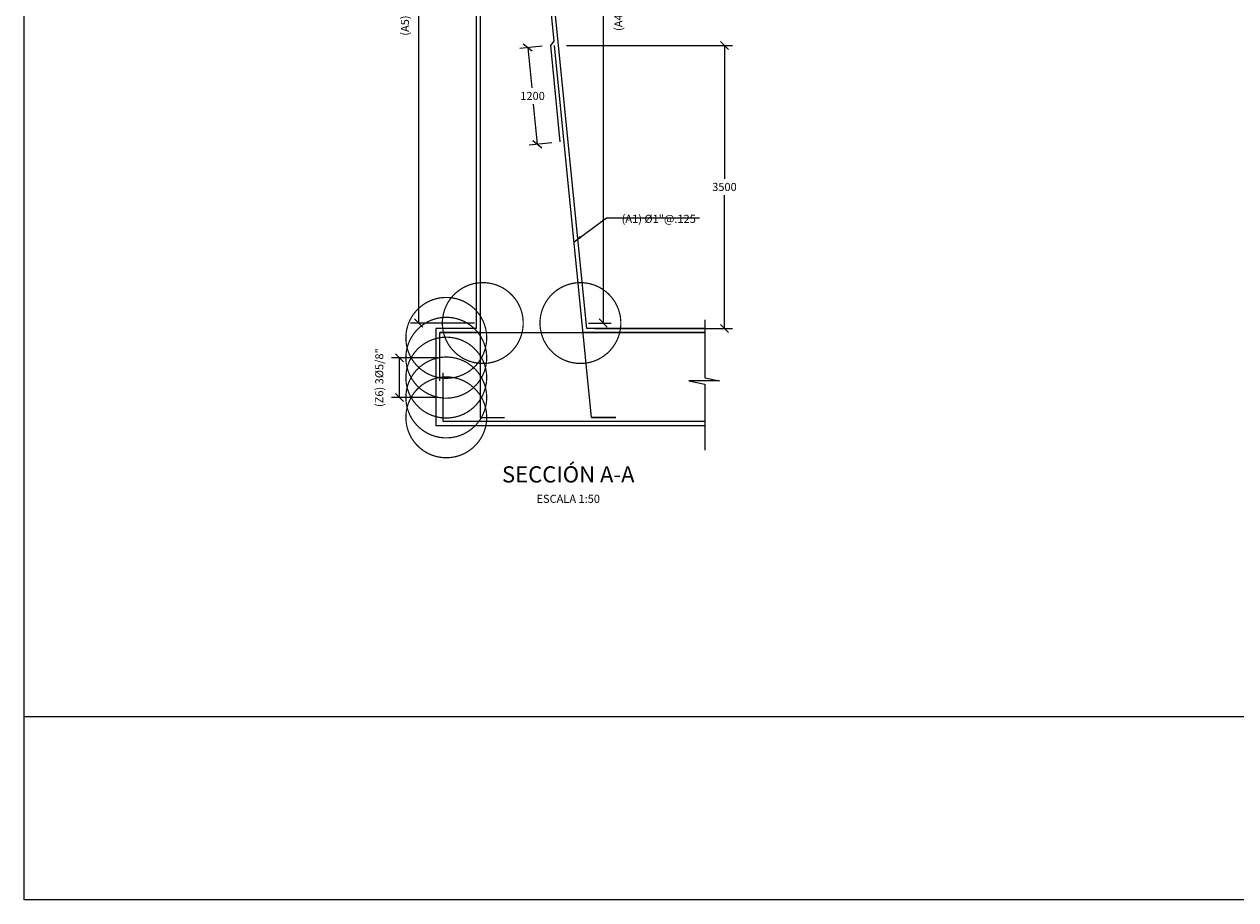
# Model space of a CAD drawing. Units: metres. Extents: x 381525 to 381585, y 8390029 to 8390132.
# Drawn here: x 381525 to 381540, y 8390090 to 8390101 of the extents above; entities that cross this region are included whole.
import ezdxf
from ezdxf.enums import TextEntityAlignment as Align

# ---------------------------------------------------------------- set-up
doc = ezdxf.new("R2010")
doc.units = ezdxf.units.M
doc.layers.get('Defpoints').update_dxf_attribs({"color": 6})
for name, color, linetype in [('01', 8, 'Continuous'), ('24', 4, 'Continuous'), ('A-ACOTADO-INDEMAT', 252, 'Continuous'), ('a-Estribo', 3, 'Continuous'), ('A-TEXTOS-NOTAS-INDEMAT', 7, 'Continuous'), ('A-TEXTOS-TITULOS-INDEMAT', 4, 'Continuous')]:
    doc.layers.add(name, color=color, linetype=linetype)
doc.layers.add('A-fierro', color=5, linetype='Continuous', lineweight=40)
doc.styles.add('01COTAS', font='romans.shx')
doc.styles.add('50-NOTAS', font='romans.shx', dxfattribs={"height": 0.1})
doc.styles.add('50-TITULO', font='arialbd.ttf', dxfattribs={"height": 0.2})
doc.styles.add('T 100', font='romans.shx')
doc.dimstyles.new('DIM-50-CORTE', dxfattribs={"dimscale": 0.05, "dimtxt": 2, "dimasz": 2, "dimexe": 2, "dimexo": 2, "dimgap": 1, "dimtad": 1, "dimtih": 1, "dimtoh": 1, "dimdec": 0, "dimlfac": 1000, "dimdsep": 46, "dimtxsty": '01COTAS', "dimblk": 'OBLIQUE', "dimcen": 25, "dimclrd": 251, "dimclre": 251, "dimclrt": 7, "dimadec": 0, "dimazin": 0, "dimtfac": 1, "dimtdec": 0, "dimtmove": 2, "dimatfit": 3, "dimfxl": 1, "dimtolj": 1, "dimtzin": 0, "dimarcsym": 0})
doc.dimstyles.new('DIM-50-PLANTA', dxfattribs={"dimscale": 0.05, "dimtxt": 2, "dimasz": 2, "dimexe": 2, "dimexo": 2, "dimgap": 1, "dimtad": 1, "dimdec": 0, "dimlfac": 1000, "dimdsep": 46, "dimtxsty": '01COTAS', "dimblk": 'OBLIQUE', "dimcen": 25, "dimclrd": 251, "dimclre": 251, "dimclrt": 7, "dimadec": 0, "dimazin": 0, "dimtfac": 1, "dimtdec": 0, "dimtmove": 2, "dimatfit": 3, "dimfxl": 1, "dimtolj": 1, "dimtzin": 0, "dimarcsym": 0})

# ---------------------------------------------------------------- blocks, each defined once
blk = doc.blocks.new('FGGG')
at = {"style": 'T 100'}
for p in [(0, 1.296), (0, 0.878), (0, 0.414), (0, 0)]:
    blk.add_attdef('DFGDFGD', p, '', height=0.27, dxfattribs=at)
blk = doc.blocks.new('_Oblique')
at = {"color": 0, "linetype": 'ByBlock', "lineweight": -2}
blk.add_line((-0.5, -0.5), (0.5, 0.5), dxfattribs=at)
blk = doc.blocks.new('*D3079')
at = {"layer": 'A-ACOTADO-INDEMAT', "color": 251, "lineweight": -2, "transparency": 16777216}
for p, q in [((381531.431, 8390107.436), (381532.757, 8390107.436)), ((381532.657, 8390107.436), (381532.657, 8390097.151)), ((381532.476, 8390097.151), (381532.757, 8390097.151))]:
    blk.add_line(p, q, dxfattribs=at)
at = {"layer": 'Defpoints', "color": 0, "transparency": 16777216}
for p in [(381531.331, 8390107.436), (381532.376, 8390097.151), (381532.657, 8390097.151)]:
    blk.add_point(p, dxfattribs=at)
at = {"layer": 'A-ACOTADO-INDEMAT', "color": 251, "lineweight": -2, "transparency": 16777216, "xscale": 0.1, "yscale": 0.1, "zscale": 0.1}
for p, rotation in [((381532.657, 8390107.436), 90), ((381532.657, 8390097.151), 270)]:
    blk.add_blockref('_Oblique', p, dxfattribs=dict(at, rotation=rotation))
at = {"layer": 'A-ACOTADO-INDEMAT', "color": 7, "transparency": 16777216, "insert": (381532.845, 8390101.183), "char_height": 0.1, "attachment_point": 5, "rotation": 90, "style": '01COTAS'}
blk.add_mtext('\\A1;(A4) %%C1"@.10', dxfattribs=at)
blk = doc.blocks.new('*D3080')
at = {"layer": 'A-ACOTADO-INDEMAT', "color": 251, "lineweight": -2, "transparency": 16777216}
for p, q in [((381531.068, 8390107.436), (381530.276, 8390107.436)), ((381530.376, 8390097.151), (381530.376, 8390107.436)), ((381531.068, 8390097.151), (381530.276, 8390097.151))]:
    blk.add_line(p, q, dxfattribs=at)
at = {"layer": 'Defpoints', "color": 0, "transparency": 16777216}
for p in [(381530.376, 8390107.436), (381531.168, 8390107.436), (381531.168, 8390097.151)]:
    blk.add_point(p, dxfattribs=at)
at = {"layer": 'A-ACOTADO-INDEMAT', "color": 251, "lineweight": -2, "transparency": 16777216, "xscale": 0.1, "yscale": 0.1, "zscale": 0.1}
for p, rotation in [((381530.376, 8390107.436), 90), ((381530.376, 8390097.151), 270)]:
    blk.add_blockref('_Oblique', p, dxfattribs=dict(at, rotation=rotation))
at = {"layer": 'A-ACOTADO-INDEMAT', "color": 7, "transparency": 16777216, "insert": (381530.206, 8390101.189), "char_height": 0.1, "attachment_point": 5, "rotation": 90, "style": '01COTAS'}
blk.add_mtext('\\A1;(A5) %%C5/8"@.15', dxfattribs=at)
blk = doc.blocks.new('*D3081')
at = {"layer": 'A-ACOTADO-INDEMAT', "color": 251, "lineweight": -2, "transparency": 16777216}
for p, q in [((381530.617, 8390096.722), (381530.04, 8390096.722)), ((381530.14, 8390096.231), (381530.14, 8390096.722)), ((381530.617, 8390096.231), (381530.04, 8390096.231))]:
    blk.add_line(p, q, dxfattribs=at)
at = {"layer": 'Defpoints', "color": 0, "transparency": 16777216}
for p in [(381530.14, 8390096.722), (381530.717, 8390096.722), (381530.717, 8390096.231)]:
    blk.add_point(p, dxfattribs=at)
at = {"layer": 'A-ACOTADO-INDEMAT', "color": 251, "lineweight": -2, "transparency": 16777216, "xscale": 0.1, "yscale": 0.1, "zscale": 0.1}
for p, rotation in [((381530.14, 8390096.722), 90), ((381530.14, 8390096.231), 270)]:
    blk.add_blockref('_Oblique', p, dxfattribs=dict(at, rotation=rotation))
at = {"layer": 'A-ACOTADO-INDEMAT', "color": 7, "transparency": 16777216, "insert": (381529.889, 8390096.476), "char_height": 0.1, "attachment_point": 5, "rotation": 90, "style": '01COTAS'}
blk.add_mtext('\\A1;(Z6) 3%%C5/8"', dxfattribs=at)
blk = doc.blocks.new('*D3082')
at = {"color": 251, "linetype": 'Continuous', "lineweight": -2, "transparency": 16777216}
for p, q in [((381532.204, 8390100.584), (381534.257, 8390100.584)), ((381534.157, 8390100.584), (381534.157, 8390098.934)), ((381534.157, 8390097.084), (381534.157, 8390098.734)), ((381532.554, 8390097.084), (381534.257, 8390097.084))]:
    blk.add_line(p, q, dxfattribs=at)
at = {"layer": 'Defpoints', "color": 0, "linetype": 'Continuous', "transparency": 16777216}
for p in [(381532.104, 8390100.584), (381534.157, 8390100.584), (381532.454, 8390097.084)]:
    blk.add_point(p, dxfattribs=at)
at = {"color": 251, "linetype": 'Continuous', "lineweight": -2, "transparency": 16777216, "xscale": 0.1, "yscale": 0.1, "zscale": 0.1}
for p, rotation in [((381534.157, 8390100.584), 90), ((381534.157, 8390097.084), 270)]:
    blk.add_blockref('_Oblique', p, dxfattribs=dict(at, rotation=rotation))
at = {"color": 7, "linetype": 'Continuous', "transparency": 16777216, "insert": (381534.157, 8390098.834), "char_height": 0.1, "attachment_point": 5, "style": '01COTAS'}
blk.add_mtext('\\A1;3500', dxfattribs=at)
blk = doc.blocks.new('*D3083')
at = {"color": 251, "linetype": 'Continuous', "lineweight": -2, "transparency": 16777216}
for p, q in [((381531.904, 8390100.574), (381531.625, 8390100.546)), ((381531.724, 8390100.556), (381531.774, 8390100.059)), ((381531.844, 8390099.362), (381531.794, 8390099.859)), ((381532.024, 8390099.38), (381531.744, 8390099.352))]:
    blk.add_line(p, q, dxfattribs=at)
at = {"layer": 'Defpoints', "color": 0, "linetype": 'Continuous', "transparency": 16777216}
for p in [(381532.004, 8390100.584), (381531.844, 8390099.362), (381532.123, 8390099.39)]:
    blk.add_point(p, dxfattribs=at)
at = {"color": 251, "linetype": 'Continuous', "lineweight": -2, "transparency": 16777216, "xscale": 0.1, "yscale": 0.1, "zscale": 0.1}
for p, rotation in [((381531.724, 8390100.556), 95.71059310210231), ((381531.844, 8390099.362), 275.7105931021023)]:
    blk.add_blockref('_Oblique', p, dxfattribs=dict(at, rotation=rotation))
at = {"color": 7, "linetype": 'Continuous', "transparency": 16777216, "insert": (381531.784, 8390099.959), "char_height": 0.1, "attachment_point": 5, "style": '01COTAS'}
blk.add_mtext('\\A1;1200', dxfattribs=at)

msp = doc.modelspace()

# ---------------------------------------------------------------- linework, layer by layer
msp.add_line((381585.4233, 8390092.2809), (381525.4983, 8390092.2809))
at = {"flags": 128}
msp.add_lwpolyline([(381585.4233, 8390090.0195), (381525.4983, 8390090.0195), (381525.4983, 8390132.3173)], dxfattribs=at)
msp.add_lwpolyline([(381525.4983, 8390132.3173), (381585.4233, 8390132.3173), (381585.4233, 8390090.0195), (381525.4983, 8390090.0195)], close=True)
at = {"layer": '01'}
msp.add_lwpolyline([(381533.9161, 8390097.1903), (381533.9161, 8390096.4722), (381534.0975, 8390096.4367), (381533.7157, 8390096.4367), (381533.9161, 8390096.3936), (381533.9161, 8390095.5798)], dxfattribs=at)
msp.add_lwpolyline([(381533.9161, 8390097.1903), (381533.9161, 8390096.4722), (381534.0975, 8390096.4367), (381533.7157, 8390096.4367), (381533.9161, 8390096.3936), (381533.9161, 8390095.5798)], dxfattribs=at)
at = {"layer": '24', "lineweight": 13, "const_width": 1}
for points in [[(381531.1666, 8390097.1582, -1), (381531.1702, 8390097.1436, -1)], [(381532.3739, 8390097.1582, -1), (381532.3775, 8390097.1436, -1)], [(381530.7154, 8390096.9749, -1), (381530.719, 8390096.9604, -1)], [(381530.7154, 8390096.7293, -1), (381530.719, 8390096.7147, -1)], [(381530.7154, 8390096.7293, -1), (381530.719, 8390096.7147, -1)], [(381530.7154, 8390096.4836, -1), (381530.719, 8390096.469, -1)], [(381530.7154, 8390096.2379, -1), (381530.719, 8390096.2234, -1)], [(381530.7154, 8390095.9923, -1), (381530.719, 8390095.9777, -1)]]:
    msp.add_lwpolyline(points, format="xyb", close=True, dxfattribs=at)
at = {"layer": 'a-Estribo'}
for p, q in [((381531.1371, 8390107.7059), (381531.1371, 8390097.0344)), ((381531.1371, 8390097.0344), (381530.6371, 8390097.0344)), ((381533.9161, 8390097.0344), (381532.4091, 8390097.0344))]:
    msp.add_line(p, q, dxfattribs=at)
msp.add_lwpolyline([(381533.9161, 8390097.0844), (381532.4543, 8390097.0844), (381531.3871, 8390107.7559), (381531.0871, 8390107.7559), (381531.0871, 8390097.0844), (381530.5871, 8390097.0844), (381530.5871, 8390095.8844), (381533.9161, 8390095.8844)], dxfattribs=at)
at = {"layer": 'A-fierro', "lineweight": 13}
msp.add_line((381532.5141, 8390095.9844), (381532.8141, 8390095.9844), dxfattribs=at)
for points in [[(381531.3179, 8390107.7059), (381531.1371, 8390107.7059), (381531.1371, 8390107.293), (381531.1371, 8390095.9844), (381531.4371, 8390095.9844)], [(381531.1669, 8390107.6561), (381531.3469, 8390107.6561), (381532.0491, 8390100.6344), (381532.0038, 8390100.5844), (381532.1232, 8390099.3903)], [(381532.8141, 8390095.9844), (381532.5141, 8390095.9844), (381532.0541, 8390100.5844)], [(381530.6371, 8390096.4344), (381530.6371, 8390097.0344), (381533.9161, 8390097.0344)], [(381530.6371, 8390096.4344), (381530.6371, 8390097.0344), (381533.9161, 8390097.0344)], [(381533.9161, 8390095.9344), (381530.6771, 8390095.9344), (381530.6771, 8390096.5344)]]:
    msp.add_lwpolyline(points, dxfattribs=at)
at = {"layer": 'Defpoints', "linetype": 'Continuous'}
for p in [(381530.7172, 8390096.722), (381530.7172, 8390096.722), (381530.7172, 8390096.4763), (381530.7172, 8390096.2306)]:
    msp.add_point(p, dxfattribs=at)

# ---------------------------------------------------------------- block references
at = {"layer": 'A-TEXTOS-TITULOS-INDEMAT'}
ref = msp.add_blockref('FGGG', (381532.2253, 8390094.9277), dxfattribs=dict(at, xscale=0.5, yscale=0.5, zscale=0.5))
ref.add_attrib('DFGDFGD', 'SECCIÓN A-A', dxfattribs={"layer": '0', "color": 4, "height": 0.2, "style": '50-TITULO'}).set_placement((381532.2253, 8390095.1797), align=Align.CENTER)
ref.add_attrib('DFGDFGD', 'ESCALA 1:50', dxfattribs={"layer": '0', "color": 7, "height": 0.1, "style": '50-NOTAS'}).set_placement((381532.2253, 8390094.9277), align=Align.CENTER)

# ---------------------------------------------------------------- texts
at = {"layer": 'A-TEXTOS-NOTAS-INDEMAT', "insert": (381532.8858, 8390098.4396), "char_height": 0.1, "width": 2.191951, "attachment_point": 4, "style": '50-NOTAS'}
msp.add_mtext('\\A1;(A1) Ø1"@.125', dxfattribs=at)

# ---------------------------------------------------------------- dimensions: what is measured, and where the dimension line sits
at = {"linetype": 'Continuous'}
dim = msp.add_aligned_dim(p1=(381532.0038, 8390100.5844), p2=(381532.1232, 8390099.3903), distance=-0.2807, dimstyle='DIM-50-CORTE', dxfattribs=at)
dim.commit()
dim.dimension.update_dxf_attribs({"geometry": '*D3083', "text_midpoint": (381531.7842, 8390099.9594)})
dim = msp.add_linear_dim(base=(381534.1565, 8390100.5844), p1=(381532.4543, 8390097.0844), p2=(381532.1043, 8390100.5844), angle=90, dimstyle='DIM-50-CORTE', dxfattribs=at)
dim.commit()
dim.dimension.update_dxf_attribs({"geometry": '*D3082', "text_midpoint": (381534.1565, 8390098.8344)})
at = {"layer": 'A-ACOTADO-INDEMAT'}
for base, p1, p2, text, picture, middle in [((381530.3758, 8390107.4359), (381531.1684, 8390097.1509), (381531.1684, 8390107.4359), '(A5) %%C5/8"@.15', '*D3080', (381530.2061, 8390101.1888)), ((381532.6571, 8390097.1509), (381531.3308, 8390107.4359), (381532.3757, 8390097.1509), '(A4) %%C1"@.10', '*D3079', (381532.845, 8390101.1829))]:
    dim = msp.add_linear_dim(base=base, p1=p1, p2=p2, angle=90, text=text, dimstyle='DIM-50-PLANTA', dxfattribs=at)
    dim.commit()
    dim.dimension.update_dxf_attribs({"geometry": picture, "text_midpoint": middle, "dimtype": 160})
dim = msp.add_linear_dim(base=(381530.1398, 8390096.722), p1=(381530.7172, 8390096.2306), p2=(381530.7172, 8390096.722), angle=90, text='(Z6) 3%%C5/8"', dimstyle='DIM-50-PLANTA', dxfattribs=at)
dim.commit()
dim.dimension.update_dxf_attribs({"geometry": '*D3081', "text_midpoint": (381529.8886, 8390096.4763)})

# ---------------------------------------------------------------- leaders
at = {"layer": 'A-ACOTADO-INDEMAT', "annotation_type": 0, "has_hookline": 1, "hookline_direction": 0}
msp.add_leader([(381532.2969, 8390098.156), (381532.6999, 8390098.4528), (381532.7999, 8390098.4528)], dimstyle='DIM-50-CORTE', dxfattribs=at)

doc.saveas('drawing.dxf')
